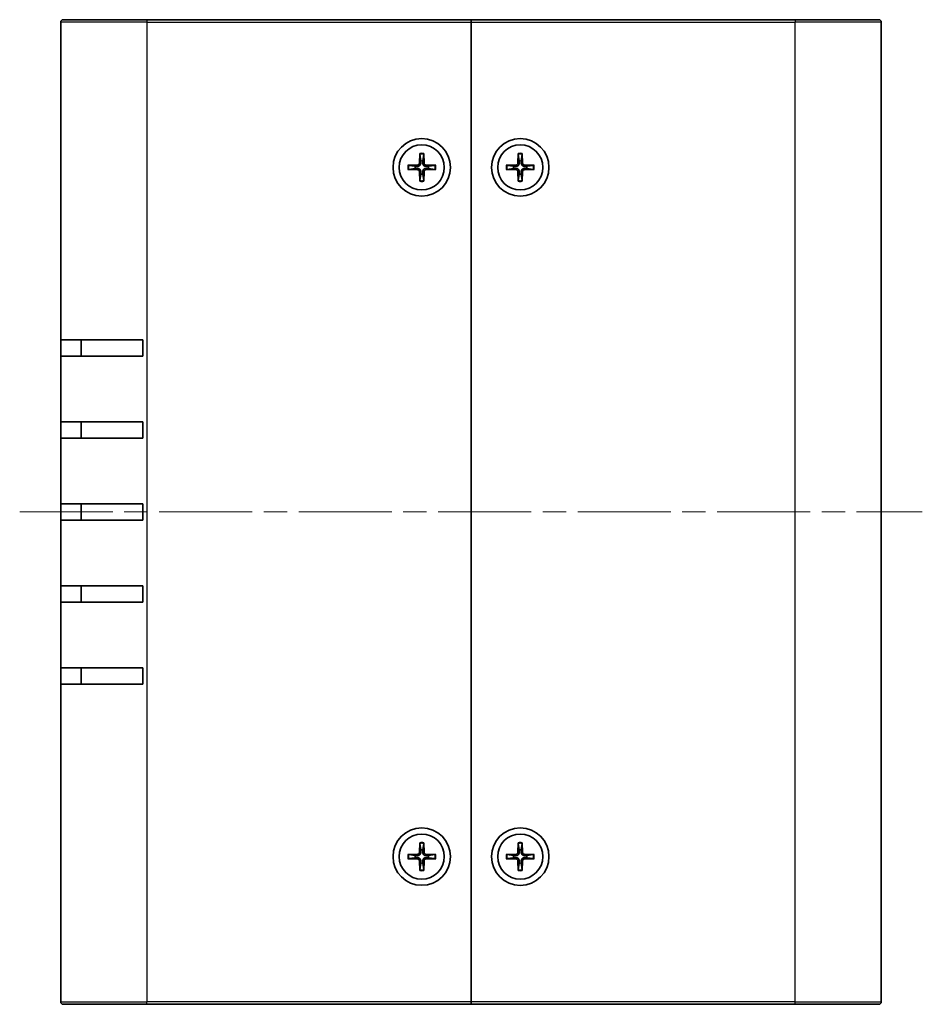
# Model space of a CAD drawing. Units: millimetres. Extents: x 29 to 2992, y 16 to 578.
# Drawn here: x 1245 to 1355, y 236 to 356 of the extents above; entities that cross this region are included whole.
import ezdxf

# ---------------------------------------------------------------- set-up
doc = ezdxf.new("R2010")
doc.units = ezdxf.units.MM
doc.header["$LTSCALE"] = 2
doc.linetypes.add('CHAIN', pattern=[0.35429999999999995, 0.2362, -0.0295, 0.0591, -0.0295])
for name, color, linetype, lineweight in [('Centerline (ISO)', 131, 'Continuous', 18), ('Visible (ISO)', 7, 'Continuous', 35), ('Visible Narrow (ISO)', 7, 'Continuous', 25)]:
    doc.layers.add(name, color=color, linetype=linetype, lineweight=lineweight)

msp = doc.modelspace()

# ---------------------------------------------------------------- linework, layer by layer
at = {"layer": 'Centerline (ISO)', "linetype": 'CHAIN', "ltscale": 23.99096870422363}
msp.add_line((1244.745683159518, 296.3365049585144), (1354.74568315952, 296.3365049585143), dxfattribs=at)
at = {"layer": 'Visible (ISO)'}
for p, q in [((1249.745683159521, 317.3365049585143), (1249.745683159521, 356.0365049585143)), ((1250.045683159521, 356.3365049585144), (1260.245683159524, 356.3365049585144)), ((1299.745683159523, 356.3365049585144), (1260.245683159524, 356.3365049585144)), ((1299.745683159523, 356.3365049585144), (1299.745683159523, 356.0365049585143)), ((1299.745683159523, 356.0365049585144), (1299.745683159523, 356.3365049585144)), ((1339.245683159523, 356.3365049585144), (1299.745683159523, 356.3365049585144)), ((1299.745683159524, 356.0365049585143), (1299.745683159523, 236.6365049585144)), ((1299.745683159523, 236.6365049585142), (1299.745683159523, 356.0365049585144)), ((1339.245683159523, 356.3365049585144), (1349.44568315952, 356.3365049585144)), ((1349.74568315952, 356.0365049585144), (1349.74568315952, 236.6365049585142)), ((1293.494969748934, 340.0305537833975), (1293.461442213454, 338.8392109705904)), ((1293.497302442786, 339.9394878384121), (1293.615709736102, 339.1466363742458)), ((1293.875656582944, 339.1466363742458), (1293.994063876262, 339.9394878384121)), ((1293.996396570113, 340.0305537833975), (1294.029924105594, 338.8392109705904)), ((1305.494969748934, 340.0305537833973), (1305.461442213454, 338.8392109705904)), ((1305.497302442786, 339.939487838412), (1305.615709736102, 339.1466363742457)), ((1305.875656582944, 339.1466363742457), (1305.994063876261, 339.939487838412)), ((1305.996396570114, 340.0305537833973), (1306.029924105593, 338.8392109705904)), ((1292.051634334641, 338.5872183691042), (1293.242977147448, 338.6207459045842)), ((1292.935551743792, 338.4664783819353), (1292.142700279626, 338.5848856752524)), ((1295.439731984407, 338.5872183691042), (1294.248389171599, 338.6207459045842)), ((1295.348666039421, 338.5848856752524), (1294.555814575254, 338.4664783819353)), ((1304.051634334641, 338.5872183691041), (1305.242977147448, 338.6207459045842)), ((1304.935551743792, 338.4664783819352), (1304.142700279626, 338.5848856752523)), ((1307.439731984406, 338.5872183691041), (1306.2483891716, 338.6207459045842)), ((1307.348666039421, 338.5848856752523), (1306.555814575254, 338.4664783819352)), ((1292.051634334641, 338.0857915479247), (1293.242977147448, 338.0522640124447)), ((1292.142700279626, 338.0881242417765), (1292.935551743792, 338.2065315350936)), ((1293.494969748934, 336.6424561336314), (1293.461442213454, 337.8337989464384)), ((1293.615709736102, 337.5263735427832), (1293.497302442786, 336.7335220786168)), ((1293.994063876262, 336.7335220786168), (1293.875656582944, 337.5263735427832)), ((1293.996396570113, 336.6424561336314), (1294.029924105594, 337.8337989464384)), ((1295.439731984407, 338.0857915479247), (1294.248389171599, 338.0522640124447)), ((1294.555814575254, 338.2065315350936), (1295.348666039421, 338.0881242417765)), ((1304.051634334641, 338.0857915479246), (1305.242977147448, 338.0522640124447)), ((1304.142700279626, 338.0881242417765), (1304.935551743792, 338.2065315350936)), ((1305.494969748934, 336.6424561336314), (1305.461442213454, 337.8337989464384)), ((1305.615709736102, 337.526373542783), (1305.497302442786, 336.7335220786168)), ((1305.994063876261, 336.7335220786168), (1305.875656582944, 337.526373542783)), ((1305.996396570114, 336.6424561336314), (1306.029924105593, 337.8337989464384)), ((1307.439731984406, 338.0857915479246), (1306.2483891716, 338.0522640124447)), ((1306.555814575254, 338.2065315350936), (1307.348666039421, 338.0881242417765)), ((1249.745683159519, 315.3365049585143), (1249.745683159519, 317.3365049585143)), ((1259.745683159523, 317.3365049585143), (1249.745683159521, 317.3365049585143)), ((1252.245683159519, 317.3365049585143), (1252.245683159519, 315.3365049585143)), ((1259.745683159523, 317.3365049585143), (1259.745683159523, 315.3365049585143)), ((1249.745683159521, 307.3365049585143), (1249.745683159521, 315.3365049585143)), ((1249.745683159521, 315.3365049585143), (1259.745683159523, 315.3365049585143)), ((1249.745683159519, 305.3365049585143), (1249.745683159519, 307.3365049585143)), ((1259.745683159523, 307.3365049585143), (1249.745683159521, 307.3365049585143)), ((1252.245683159519, 307.3365049585143), (1252.245683159519, 305.3365049585143)), ((1259.745683159523, 307.3365049585143), (1259.745683159523, 305.3365049585143)), ((1249.745683159521, 297.3365049585143), (1249.745683159521, 305.3365049585143)), ((1249.745683159521, 305.3365049585143), (1259.745683159523, 305.3365049585143)), ((1249.745683159519, 295.3365049585143), (1249.745683159519, 297.3365049585143)), ((1259.745683159523, 297.3365049585143), (1249.745683159521, 297.3365049585143)), ((1252.245683159519, 297.3365049585143), (1252.245683159519, 295.3365049585143)), ((1259.745683159523, 297.3365049585143), (1259.745683159523, 295.3365049585143)), ((1249.745683159521, 287.3365049585143), (1249.745683159521, 295.3365049585143)), ((1249.745683159521, 295.3365049585143), (1259.745683159523, 295.3365049585143)), ((1249.745683159519, 285.3365049585143), (1249.745683159519, 287.3365049585143)), ((1259.745683159523, 287.3365049585143), (1249.745683159521, 287.3365049585143)), ((1252.245683159519, 287.3365049585143), (1252.245683159519, 285.3365049585143)), ((1259.745683159523, 287.3365049585143), (1259.745683159523, 285.3365049585143)), ((1249.745683159521, 277.3365049585143), (1249.745683159521, 285.3365049585143)), ((1249.745683159521, 285.3365049585143), (1259.745683159523, 285.3365049585143)), ((1249.745683159519, 275.3365049585143), (1249.745683159519, 277.3365049585143)), ((1259.745683159523, 277.3365049585143), (1249.745683159521, 277.3365049585143)), ((1252.245683159519, 277.3365049585143), (1252.245683159519, 275.3365049585143)), ((1259.745683159523, 277.3365049585143), (1259.745683159523, 275.3365049585143)), ((1249.745683159521, 236.6365049585144), (1249.745683159521, 275.3365049585143)), ((1249.745683159521, 275.3365049585143), (1259.745683159524, 275.3365049585143)), ((1293.494969748934, 256.0305537833974), (1293.461442213454, 254.8392109705905)), ((1293.497302442786, 255.9394878384121), (1293.615709736102, 255.1466363742457)), ((1293.875656582944, 255.1466363742457), (1293.994063876262, 255.9394878384121)), ((1293.996396570113, 256.0305537833974), (1294.029924105594, 254.8392109705905)), ((1305.494969748934, 256.0305537833973), (1305.461442213454, 254.8392109705904)), ((1305.497302442786, 255.939487838412), (1305.615709736102, 255.1466363742457)), ((1305.875656582944, 255.1466363742457), (1305.994063876261, 255.939487838412)), ((1305.996396570114, 256.0305537833973), (1306.029924105593, 254.8392109705904)), ((1292.051634334641, 254.5872183691042), (1293.242977147448, 254.6207459045842)), ((1292.935551743792, 254.4664783819353), (1292.142700279626, 254.5848856752523)), ((1295.439731984407, 254.5872183691042), (1294.248389171599, 254.6207459045842)), ((1295.348666039421, 254.5848856752523), (1294.555814575254, 254.4664783819353)), ((1304.051634334641, 254.5872183691041), (1305.242977147448, 254.6207459045841)), ((1304.935551743792, 254.4664783819352), (1304.142700279626, 254.5848856752523)), ((1307.439731984406, 254.5872183691041), (1306.2483891716, 254.6207459045841)), ((1307.348666039421, 254.5848856752523), (1306.555814575254, 254.4664783819352)), ((1292.051634334641, 254.0857915479247), (1293.242977147448, 254.0522640124447)), ((1292.142700279626, 254.0881242417765), (1292.935551743792, 254.2065315350936)), ((1293.494969748934, 252.6424561336315), (1293.461442213454, 253.8337989464384)), ((1293.615709736102, 253.5263735427831), (1293.497302442786, 252.7335220786168)), ((1293.994063876262, 252.7335220786168), (1293.875656582944, 253.5263735427831)), ((1293.996396570113, 252.6424561336315), (1294.029924105594, 253.8337989464384)), ((1295.439731984407, 254.0857915479247), (1294.248389171599, 254.0522640124447)), ((1294.555814575254, 254.2065315350936), (1295.348666039421, 254.0881242417765)), ((1304.051634334641, 254.0857915479246), (1305.242977147448, 254.0522640124446)), ((1304.142700279626, 254.0881242417765), (1304.935551743792, 254.2065315350936)), ((1305.494969748934, 252.6424561336314), (1305.461442213454, 253.8337989464384)), ((1305.615709736102, 253.5263735427831), (1305.497302442786, 252.7335220786167)), ((1305.994063876261, 252.7335220786167), (1305.875656582944, 253.5263735427831)), ((1305.996396570114, 252.6424561336314), (1306.029924105593, 253.8337989464384)), ((1307.439731984406, 254.0857915479246), (1306.2483891716, 254.0522640124446)), ((1306.555814575254, 254.2065315350936), (1307.348666039421, 254.0881242417765)), ((1299.745683159523, 236.6365049585144), (1299.745683159523, 236.3365049585143)), ((1299.745683159523, 236.3365049585142), (1299.745683159523, 236.6365049585142)), ((1260.245683159524, 236.3365049585143), (1250.045683159521, 236.3365049585143)), ((1260.245683159524, 236.3365049585143), (1299.745683159523, 236.3365049585143)), ((1299.745683159523, 236.3365049585142), (1339.245683159523, 236.3365049585142)), ((1349.44568315952, 236.3365049585142), (1339.245683159523, 236.3365049585142))]:
    msp.add_line(p, q, dxfattribs=at)
for centre, radius in [((1293.745683159523, 338.3365049585144), 3.5), ((1293.745683159524, 338.3365049585145), 2.75), ((1305.745683159523, 338.3365049585144), 3.500000000000005), ((1305.745683159523, 338.3365049585144), 2.75), ((1293.745683159523, 254.3365049585144), 3.5), ((1293.745683159524, 254.3365049585144), 2.75), ((1305.745683159523, 254.3365049585142), 3.500000000000005), ((1305.745683159523, 254.3365049585144), 2.75)]:
    msp.add_circle(centre, radius, dxfattribs=at)
for centre, radius, start, end in [((1250.045683159521, 356.0365049585143), 0.3000000000000011, 90, 180), ((1349.44568315952, 356.0365049585144), 0.300000000000003, 0, 90), ((1293.745683159523, 338.3365049585145), 0.8204913171695011, 170.8854238927033, 189.1145761072964), ((1293.236650926508, 338.8455371915301), 0.2248802876158012, 271.612029178314, 358.3879708217027), ((1293.745683159523, 338.3365049585145), 0.8204913171694975, 80.88542389270506, 99.11457610729504), ((1294.254715392539, 338.8455371915301), 0.224880287615801, 181.6120291783145, 268.3879708217055), ((1293.745683159523, 338.3365049585145), 0.8204913171695002, 350.8854238927036, 9.114576107296651), ((1305.745683159523, 338.3365049585144), 0.8204913171695011, 170.8854238927033, 189.1145761072964), ((1305.236650926508, 338.8455371915301), 0.2248802876158012, 271.612029178314, 358.3879708217027), ((1305.745683159523, 338.3365049585144), 0.8204913171694975, 80.88542389270506, 99.11457610729504), ((1306.254715392539, 338.8455371915301), 0.224880287615801, 181.6120291783145, 268.3879708217055), ((1305.745683159523, 338.3365049585144), 0.8204913171695002, 350.8854238927036, 9.114576107296651), ((1293.236650926508, 337.8274727254988), 0.2248802876158012, 1.612029178314594, 88.38797082170552), ((1293.745683159523, 338.3365049585145), 0.8204913171694979, 260.8854238927051, 279.114576107295), ((1294.254715392539, 337.8274727254988), 0.2248802876158011, 91.61202917831403, 178.3879708217027), ((1305.236650926508, 337.8274727254987), 0.2248802876158012, 1.612029178314594, 88.38797082170552), ((1305.745683159523, 338.3365049585144), 0.8204913171694979, 260.8854238927051, 279.114576107295), ((1306.254715392539, 337.8274727254987), 0.2248802876158011, 91.61202917831403, 178.3879708217027), ((1293.745683159523, 254.3365049585144), 0.8204913171695011, 170.8854238927033, 189.1145761072964), ((1293.236650926508, 254.8455371915301), 0.2248802876158012, 271.612029178314, 358.3879708216938), ((1293.745683159523, 254.3365049585144), 0.8204913171694975, 80.88542389270506, 99.11457610729504), ((1294.254715392539, 254.8455371915301), 0.224880287615801, 181.6120291783058, 268.387970821686), ((1293.745683159523, 254.3365049585144), 0.8204913171695002, 350.8854238927036, 9.114576107296651), ((1305.745683159523, 254.3365049585144), 0.8204913171695011, 170.8854238927033, 189.1145761072964), ((1305.236650926508, 254.84553719153), 0.2248802876158012, 271.612029178314, 358.3879708216938), ((1305.745683159523, 254.3365049585144), 0.8204913171694975, 80.88542389270506, 99.11457610729504), ((1306.254715392539, 254.84553719153), 0.224880287615801, 181.6120291783058, 268.387970821686), ((1305.745683159523, 254.3365049585144), 0.8204913171695002, 350.8854238927036, 9.114576107296651), ((1293.236650926508, 253.8274727254988), 0.2248802876158012, 1.612029178305845, 88.38797082168598), ((1293.745683159523, 254.3365049585144), 0.8204913171694979, 260.8854238927051, 279.114576107295), ((1294.254715392539, 253.8274727254988), 0.2248802876158011, 91.61202917831403, 178.3879708216937), ((1305.236650926508, 253.8274727254987), 0.2248802876158012, 1.612029178305845, 88.38797082168598), ((1305.745683159523, 254.3365049585144), 0.8204913171694979, 260.8854238927051, 279.114576107295), ((1306.254715392539, 253.8274727254987), 0.2248802876158011, 91.61202917831403, 178.3879708216937), ((1250.045683159521, 236.6365049585144), 0.2999999999999967, 180, 270), ((1349.44568315952, 236.6365049585142), 0.3000000000000091, 270, 0)]:
    msp.add_arc(centre, radius, start, end, dxfattribs=at)
for points, knots in [([(1293.497302466342, 339.9394881662772), (1293.496599748176, 339.9441934372799), (1293.495963937755, 339.9511009355018), (1293.495012085039, 339.9670792121767), (1293.494635462125, 339.9795898800116), (1293.494448907091, 340.0029062233675), (1293.494612484369, 340.0178590068363), (1293.494969748934, 340.0305537833975)], [0.0346183544219105, 0.0346183544219105, 0.0346183544219105, 0.0346183544219105, 0.0376526244706641, 0.0376526244706641, 0.0414107696808528, 0.0414107696808528, 0.045220710506054, 0.045220710506054, 0.045220710506054, 0.045220710506054]), ([(1293.996396570113, 340.0305537833975), (1293.996753834678, 340.0178590068363), (1293.996917411956, 340.0029062233675), (1293.996730856922, 339.9795898800116), (1293.996354234008, 339.9670792121767), (1293.995402381292, 339.9511009355018), (1293.994766570871, 339.9441934372799), (1293.994063852706, 339.9394881662772)], [0.0151653676762264, 0.0151653676762264, 0.0151653676762264, 0.0151653676762264, 0.0189753085014276, 0.0189753085014276, 0.0227334537116163, 0.0227334537116163, 0.0257677237603698, 0.0257677237603698, 0.0257677237603698, 0.0257677237603698]), ([(1305.497302466341, 339.9394881662772), (1305.496599748176, 339.9441934372798), (1305.495963937755, 339.9511009355018), (1305.495012085039, 339.9670792121767), (1305.494635462125, 339.9795898800115), (1305.494448907091, 340.0029062233674), (1305.494612484369, 340.0178590068362), (1305.494969748934, 340.0305537833974)], [0.0346183544219105, 0.0346183544219105, 0.0346183544219105, 0.0346183544219105, 0.0376526244706641, 0.0376526244706641, 0.0414107696808528, 0.0414107696808528, 0.045220710506054, 0.045220710506054, 0.045220710506054, 0.045220710506054]), ([(1305.996396570114, 340.0305537833974), (1305.996753834678, 340.0178590068362), (1305.996917411956, 340.0029062233674), (1305.996730856922, 339.9795898800115), (1305.996354234008, 339.9670792121767), (1305.995402381292, 339.9511009355018), (1305.994766570871, 339.9441934372798), (1305.994063852706, 339.9394881662772)], [0.0151653676762264, 0.0151653676762264, 0.0151653676762264, 0.0151653676762264, 0.0189753085014276, 0.0189753085014276, 0.0227334537116163, 0.0227334537116163, 0.0257677237603698, 0.0257677237603698, 0.0257677237603698, 0.0257677237603698]), ([(1292.051634334641, 338.5872183691042), (1292.064329111202, 338.587575633669), (1292.07928189467, 338.587739210947), (1292.102598238026, 338.5875526559129), (1292.115108905862, 338.5871760329991), (1292.131087182536, 338.5862241802827), (1292.137994680758, 338.5855883698618), (1292.142699951761, 338.5848856516966)], [0.0151653676762263, 0.0151653676762263, 0.0151653676762263, 0.0151653676762263, 0.0189753085014276, 0.0189753085014276, 0.0227334537116162, 0.0227334537116162, 0.0257677237603698, 0.0257677237603698, 0.0257677237603698, 0.0257677237603698]), ([(1293.621216861614, 338.8347144897057), (1293.621900575202, 338.794965307647), (1293.615947390831, 338.754151928882), (1293.596964430863, 338.6921453825262), (1293.585354300297, 338.6646196355097), (1293.554588378049, 338.6125153756339), (1293.53539852291, 338.5879048546968), (1293.494283263341, 338.5467895951277), (1293.469672742404, 338.5275997399889), (1293.417568482528, 338.4968338177404), (1293.390042735511, 338.4852236871745), (1293.328036189155, 338.4662407272069), (1293.287222810391, 338.460287542836), (1293.247473628332, 338.4609712564234)], [0.1714363716646454, 0.1714363716646454, 0.1714363716646454, 0.1714363716646454, 0.1838371570497759, 0.1838371570497759, 0.1925590207052401, 0.1925590207052401, 0.2012808843607043, 0.2012808843607043, 0.2100027480161684, 0.2100027480161684, 0.2187246116716326, 0.2187246116716326, 0.2311253970567633, 0.2311253970567633, 0.2311253970567633, 0.2311253970567633]), ([(1294.243892690714, 338.4609712564234), (1294.204143508656, 338.460287542836), (1294.16333012989, 338.4662407272069), (1294.101323583535, 338.4852236871745), (1294.073797836518, 338.4968338177404), (1294.021693576642, 338.5275997399889), (1293.997083055705, 338.5467895951277), (1293.955967796136, 338.5879048546968), (1293.936777940998, 338.6125153756339), (1293.906012018749, 338.6646196355097), (1293.894401888183, 338.6921453825262), (1293.875418928216, 338.754151928882), (1293.869465743845, 338.794965307647), (1293.870149457432, 338.8347144897057)], [0.1714363716646456, 0.1714363716646456, 0.1714363716646456, 0.1714363716646456, 0.1838371570497761, 0.1838371570497761, 0.1925590207052402, 0.1925590207052402, 0.2012808843607044, 0.2012808843607044, 0.2100027480161686, 0.2100027480161686, 0.2187246116716328, 0.2187246116716328, 0.2311253970567634, 0.2311253970567634, 0.2311253970567634, 0.2311253970567634]), ([(1295.348666367286, 338.5848856516966), (1295.353371638289, 338.5855883698618), (1295.360279136511, 338.5862241802827), (1295.376257413186, 338.5871760329991), (1295.388768081021, 338.5875526559129), (1295.412084424377, 338.587739210947), (1295.427037207846, 338.587575633669), (1295.439731984407, 338.5872183691042)], [0.0346183544219105, 0.0346183544219105, 0.0346183544219105, 0.0346183544219105, 0.0376526244706641, 0.0376526244706641, 0.0414107696808527, 0.0414107696808527, 0.045220710506054, 0.045220710506054, 0.045220710506054, 0.045220710506054]), ([(1304.051634334641, 338.5872183691041), (1304.064329111202, 338.587575633669), (1304.079281894671, 338.5877392109469), (1304.102598238026, 338.5875526559128), (1304.115108905861, 338.587176032999), (1304.131087182536, 338.5862241802826), (1304.137994680758, 338.5855883698618), (1304.142699951761, 338.5848856516965)], [0.0151653676762263, 0.0151653676762263, 0.0151653676762263, 0.0151653676762263, 0.0189753085014276, 0.0189753085014276, 0.0227334537116162, 0.0227334537116162, 0.0257677237603698, 0.0257677237603698, 0.0257677237603698, 0.0257677237603698]), ([(1305.621216861614, 338.8347144897056), (1305.621900575201, 338.7949653076469), (1305.61594739083, 338.7541519288819), (1305.596964430863, 338.6921453825262), (1305.585354300297, 338.6646196355096), (1305.554588378049, 338.6125153756338), (1305.53539852291, 338.5879048546967), (1305.494283263341, 338.5467895951276), (1305.469672742404, 338.5275997399888), (1305.417568482528, 338.4968338177403), (1305.390042735511, 338.4852236871745), (1305.328036189156, 338.4662407272069), (1305.28722281039, 338.460287542836), (1305.247473628332, 338.4609712564233)], [0.1714363716646454, 0.1714363716646454, 0.1714363716646454, 0.1714363716646454, 0.1838371570497759, 0.1838371570497759, 0.1925590207052401, 0.1925590207052401, 0.2012808843607043, 0.2012808843607043, 0.2100027480161684, 0.2100027480161684, 0.2187246116716326, 0.2187246116716326, 0.2311253970567633, 0.2311253970567633, 0.2311253970567633, 0.2311253970567633]), ([(1306.243892690714, 338.4609712564233), (1306.204143508655, 338.460287542836), (1306.163330129891, 338.4662407272069), (1306.101323583535, 338.4852236871744), (1306.073797836518, 338.4968338177403), (1306.021693576642, 338.5275997399888), (1305.997083055705, 338.5467895951276), (1305.955967796136, 338.5879048546967), (1305.936777940998, 338.6125153756338), (1305.906012018749, 338.6646196355096), (1305.894401888183, 338.6921453825262), (1305.875418928216, 338.7541519288819), (1305.869465743845, 338.7949653076469), (1305.870149457432, 338.8347144897056)], [0.1714363716646456, 0.1714363716646456, 0.1714363716646456, 0.1714363716646456, 0.1838371570497761, 0.1838371570497761, 0.1925590207052402, 0.1925590207052402, 0.2012808843607044, 0.2012808843607044, 0.2100027480161686, 0.2100027480161686, 0.2187246116716328, 0.2187246116716328, 0.2311253970567634, 0.2311253970567634, 0.2311253970567634, 0.2311253970567634]), ([(1307.348666367287, 338.5848856516965), (1307.353371638289, 338.5855883698618), (1307.360279136511, 338.5862241802826), (1307.376257413186, 338.587176032999), (1307.388768081021, 338.5875526559128), (1307.412084424377, 338.5877392109469), (1307.427037207846, 338.587575633669), (1307.439731984407, 338.5872183691041)], [0.0346183544219105, 0.0346183544219105, 0.0346183544219105, 0.0346183544219105, 0.0376526244706641, 0.0376526244706641, 0.0414107696808527, 0.0414107696808527, 0.045220710506054, 0.045220710506054, 0.045220710506054, 0.045220710506054]), ([(1292.142699951761, 338.0881242653324), (1292.137994680758, 338.0874215471671), (1292.131087182536, 338.0867857367462), (1292.115108905862, 338.0858338840298), (1292.102598238026, 338.085457261116), (1292.07928189467, 338.0852707060819), (1292.064329111202, 338.0854342833599), (1292.051634334641, 338.0857915479247)], [0.0346183544219105, 0.0346183544219105, 0.0346183544219105, 0.0346183544219105, 0.0376526244706641, 0.0376526244706641, 0.0414107696808527, 0.0414107696808527, 0.045220710506054, 0.045220710506054, 0.045220710506054, 0.045220710506054]), ([(1293.247473628332, 338.2120386606055), (1293.287222810391, 338.2127223741929), (1293.328036189155, 338.206769189822), (1293.390042735511, 338.1877862298543), (1293.417568482528, 338.1761760992886), (1293.469672742404, 338.1454101770401), (1293.494283263341, 338.1262203219012), (1293.53539852291, 338.0851050623321), (1293.554588378049, 338.0604945413951), (1293.585354300297, 338.0083902815192), (1293.596964430863, 337.9808645345027), (1293.615947390831, 337.9188579881469), (1293.621900575202, 337.8780446093819), (1293.621216861614, 337.8382954273232)], [0.1714363716646453, 0.1714363716646453, 0.1714363716646453, 0.1714363716646453, 0.1838371570497759, 0.1838371570497759, 0.1925590207052401, 0.1925590207052401, 0.2012808843607043, 0.2012808843607043, 0.2100027480161684, 0.2100027480161684, 0.2187246116716327, 0.2187246116716327, 0.2311253970567631, 0.2311253970567631, 0.2311253970567631, 0.2311253970567631]), ([(1293.870149457432, 337.8382954273232), (1293.869465743845, 337.8780446093819), (1293.875418928216, 337.9188579881469), (1293.894401888183, 337.9808645345027), (1293.906012018749, 338.0083902815192), (1293.936777940998, 338.0604945413951), (1293.955967796136, 338.0851050623321), (1293.997083055705, 338.1262203219012), (1294.021693576642, 338.1454101770401), (1294.073797836518, 338.1761760992886), (1294.101323583535, 338.1877862298544), (1294.16333012989, 338.206769189822), (1294.204143508656, 338.2127223741929), (1294.243892690714, 338.2120386606055)], [0.1714363716646454, 0.1714363716646454, 0.1714363716646454, 0.1714363716646454, 0.1838371570497761, 0.1838371570497761, 0.1925590207052402, 0.1925590207052402, 0.2012808843607044, 0.2012808843607044, 0.2100027480161686, 0.2100027480161686, 0.2187246116716328, 0.2187246116716328, 0.2311253970567632, 0.2311253970567632, 0.2311253970567632, 0.2311253970567632]), ([(1295.439731984407, 338.0857915479247), (1295.427037207846, 338.0854342833599), (1295.412084424377, 338.0852707060819), (1295.388768081021, 338.085457261116), (1295.376257413186, 338.0858338840298), (1295.360279136511, 338.0867857367462), (1295.353371638289, 338.0874215471671), (1295.348666367286, 338.0881242653324)], [0.0151653676762263, 0.0151653676762263, 0.0151653676762263, 0.0151653676762263, 0.0189753085014276, 0.0189753085014276, 0.0227334537116162, 0.0227334537116162, 0.0257677237603698, 0.0257677237603698, 0.0257677237603698, 0.0257677237603698]), ([(1304.142699951761, 338.0881242653322), (1304.137994680758, 338.0874215471671), (1304.131087182536, 338.0867857367462), (1304.115108905861, 338.0858338840297), (1304.102598238026, 338.085457261116), (1304.079281894671, 338.0852707060819), (1304.064329111202, 338.0854342833598), (1304.051634334641, 338.0857915479246)], [0.0346183544219105, 0.0346183544219105, 0.0346183544219105, 0.0346183544219105, 0.0376526244706641, 0.0376526244706641, 0.0414107696808527, 0.0414107696808527, 0.045220710506054, 0.045220710506054, 0.045220710506054, 0.045220710506054]), ([(1305.247473628332, 338.2120386606055), (1305.28722281039, 338.2127223741928), (1305.328036189156, 338.2067691898219), (1305.390042735511, 338.1877862298543), (1305.417568482528, 338.1761760992885), (1305.469672742404, 338.1454101770399), (1305.494283263341, 338.1262203219011), (1305.53539852291, 338.085105062332), (1305.554588378049, 338.060494541395), (1305.585354300297, 338.0083902815191), (1305.596964430863, 337.9808645345026), (1305.61594739083, 337.9188579881468), (1305.621900575201, 337.8780446093819), (1305.621216861614, 337.8382954273231)], [0.1714363716646453, 0.1714363716646453, 0.1714363716646453, 0.1714363716646453, 0.1838371570497759, 0.1838371570497759, 0.1925590207052401, 0.1925590207052401, 0.2012808843607043, 0.2012808843607043, 0.2100027480161684, 0.2100027480161684, 0.2187246116716327, 0.2187246116716327, 0.2311253970567631, 0.2311253970567631, 0.2311253970567631, 0.2311253970567631]), ([(1305.870149457432, 337.8382954273231), (1305.869465743845, 337.8780446093819), (1305.875418928216, 337.9188579881468), (1305.894401888183, 337.9808645345026), (1305.906012018749, 338.0083902815191), (1305.936777940998, 338.060494541395), (1305.955967796136, 338.085105062332), (1305.997083055705, 338.1262203219011), (1306.021693576642, 338.1454101770399), (1306.073797836518, 338.1761760992885), (1306.101323583535, 338.1877862298543), (1306.163330129891, 338.2067691898219), (1306.204143508655, 338.2127223741928), (1306.243892690714, 338.2120386606055)], [0.1714363716646454, 0.1714363716646454, 0.1714363716646454, 0.1714363716646454, 0.1838371570497761, 0.1838371570497761, 0.1925590207052402, 0.1925590207052402, 0.2012808843607044, 0.2012808843607044, 0.2100027480161686, 0.2100027480161686, 0.2187246116716328, 0.2187246116716328, 0.2311253970567632, 0.2311253970567632, 0.2311253970567632, 0.2311253970567632]), ([(1307.439731984407, 338.0857915479246), (1307.427037207846, 338.0854342833598), (1307.412084424377, 338.0852707060819), (1307.388768081021, 338.085457261116), (1307.376257413186, 338.0858338840297), (1307.360279136511, 338.0867857367462), (1307.353371638289, 338.0874215471671), (1307.348666367287, 338.0881242653322)], [0.0151653676762263, 0.0151653676762263, 0.0151653676762263, 0.0151653676762263, 0.0189753085014276, 0.0189753085014276, 0.0227334537116162, 0.0227334537116162, 0.0257677237603698, 0.0257677237603698, 0.0257677237603698, 0.0257677237603698]), ([(1293.494969748934, 336.6424561336314), (1293.494612484369, 336.6551509101926), (1293.494448907091, 336.6701036936614), (1293.494635462125, 336.6934200370173), (1293.495012085039, 336.7059307048522), (1293.495963937755, 336.7219089815271), (1293.496599748176, 336.7288164797491), (1293.497302466342, 336.7335217507517)], [0.0151653676762264, 0.0151653676762264, 0.0151653676762264, 0.0151653676762264, 0.0189753085014276, 0.0189753085014276, 0.0227334537116163, 0.0227334537116163, 0.0257677237603698, 0.0257677237603698, 0.0257677237603698, 0.0257677237603698]), ([(1293.994063852706, 336.7335217507517), (1293.994766570871, 336.7288164797491), (1293.995402381292, 336.7219089815271), (1293.996354234008, 336.7059307048522), (1293.996730856922, 336.6934200370173), (1293.996917411956, 336.6701036936614), (1293.996753834678, 336.6551509101926), (1293.996396570113, 336.6424561336314)], [0.0346183544219105, 0.0346183544219105, 0.0346183544219105, 0.0346183544219105, 0.0376526244706641, 0.0376526244706641, 0.0414107696808528, 0.0414107696808528, 0.045220710506054, 0.045220710506054, 0.045220710506054, 0.045220710506054]), ([(1305.494969748934, 336.6424561336314), (1305.494612484369, 336.6551509101926), (1305.494448907091, 336.6701036936613), (1305.494635462125, 336.6934200370172), (1305.495012085039, 336.7059307048521), (1305.495963937755, 336.721908981527), (1305.496599748176, 336.728816479749), (1305.497302466341, 336.7335217507516)], [0.0151653676762264, 0.0151653676762264, 0.0151653676762264, 0.0151653676762264, 0.0189753085014276, 0.0189753085014276, 0.0227334537116163, 0.0227334537116163, 0.0257677237603698, 0.0257677237603698, 0.0257677237603698, 0.0257677237603698]), ([(1305.994063852706, 336.7335217507516), (1305.994766570871, 336.728816479749), (1305.995402381292, 336.721908981527), (1305.996354234008, 336.7059307048521), (1305.996730856922, 336.6934200370172), (1305.996917411956, 336.6701036936613), (1305.996753834678, 336.6551509101926), (1305.996396570114, 336.6424561336314)], [0.0346183544219105, 0.0346183544219105, 0.0346183544219105, 0.0346183544219105, 0.0376526244706641, 0.0376526244706641, 0.0414107696808528, 0.0414107696808528, 0.045220710506054, 0.045220710506054, 0.045220710506054, 0.045220710506054]), ([(1293.497302466342, 255.9394881662772), (1293.496599748176, 255.9441934372798), (1293.495963937755, 255.9511009355019), (1293.495012085039, 255.9670792121767), (1293.494635462125, 255.9795898800115), (1293.494448907091, 256.0029062233675), (1293.494612484369, 256.0178590068363), (1293.494969748934, 256.0305537833974)], [0.0346183544219105, 0.0346183544219105, 0.0346183544219105, 0.0346183544219105, 0.0376526244706641, 0.0376526244706641, 0.0414107696808528, 0.0414107696808528, 0.045220710506054, 0.045220710506054, 0.045220710506054, 0.045220710506054]), ([(1293.996396570113, 256.0305537833974), (1293.996753834678, 256.0178590068363), (1293.996917411956, 256.0029062233675), (1293.996730856922, 255.9795898800115), (1293.996354234008, 255.9670792121767), (1293.995402381292, 255.9511009355019), (1293.994766570871, 255.9441934372798), (1293.994063852706, 255.9394881662772)], [0.0151653676762264, 0.0151653676762264, 0.0151653676762264, 0.0151653676762264, 0.0189753085014276, 0.0189753085014276, 0.0227334537116163, 0.0227334537116163, 0.0257677237603698, 0.0257677237603698, 0.0257677237603698, 0.0257677237603698]), ([(1305.497302466341, 255.9394881662772), (1305.496599748176, 255.9441934372797), (1305.495963937755, 255.9511009355018), (1305.495012085039, 255.9670792121766), (1305.494635462125, 255.9795898800115), (1305.494448907091, 256.0029062233675), (1305.494612484369, 256.0178590068362), (1305.494969748934, 256.0305537833973)], [0.0346183544219105, 0.0346183544219105, 0.0346183544219105, 0.0346183544219105, 0.0376526244706641, 0.0376526244706641, 0.0414107696808528, 0.0414107696808528, 0.045220710506054, 0.045220710506054, 0.045220710506054, 0.045220710506054]), ([(1305.996396570114, 256.0305537833973), (1305.996753834678, 256.0178590068362), (1305.996917411956, 256.0029062233675), (1305.996730856922, 255.9795898800115), (1305.996354234008, 255.9670792121766), (1305.995402381292, 255.9511009355018), (1305.994766570871, 255.9441934372797), (1305.994063852706, 255.9394881662772)], [0.0151653676762264, 0.0151653676762264, 0.0151653676762264, 0.0151653676762264, 0.0189753085014276, 0.0189753085014276, 0.0227334537116163, 0.0227334537116163, 0.0257677237603698, 0.0257677237603698, 0.0257677237603698, 0.0257677237603698]), ([(1292.051634334641, 254.5872183691042), (1292.064329111202, 254.587575633669), (1292.07928189467, 254.587739210947), (1292.102598238026, 254.5875526559129), (1292.115108905862, 254.5871760329991), (1292.131087182536, 254.5862241802827), (1292.137994680758, 254.5855883698618), (1292.142699951761, 254.5848856516966)], [0.0151653676762263, 0.0151653676762263, 0.0151653676762263, 0.0151653676762263, 0.0189753085014276, 0.0189753085014276, 0.0227334537116162, 0.0227334537116162, 0.0257677237603698, 0.0257677237603698, 0.0257677237603698, 0.0257677237603698]), ([(1293.621216861614, 254.8347144897056), (1293.621900575202, 254.794965307647), (1293.615947390831, 254.7541519288819), (1293.596964430863, 254.6921453825262), (1293.585354300297, 254.6646196355097), (1293.554588378049, 254.6125153756338), (1293.53539852291, 254.5879048546968), (1293.494283263341, 254.5467895951277), (1293.469672742404, 254.5275997399888), (1293.417568482528, 254.4968338177404), (1293.390042735511, 254.4852236871745), (1293.328036189155, 254.466240727207), (1293.287222810391, 254.4602875428361), (1293.247473628332, 254.4609712564234)], [0.1714363716646454, 0.1714363716646454, 0.1714363716646454, 0.1714363716646454, 0.1838371570497759, 0.1838371570497759, 0.1925590207052401, 0.1925590207052401, 0.2012808843607043, 0.2012808843607043, 0.2100027480161684, 0.2100027480161684, 0.2187246116716326, 0.2187246116716326, 0.2311253970567633, 0.2311253970567633, 0.2311253970567633, 0.2311253970567633]), ([(1294.243892690714, 254.4609712564234), (1294.204143508656, 254.4602875428361), (1294.16333012989, 254.466240727207), (1294.101323583535, 254.4852236871745), (1294.073797836518, 254.4968338177404), (1294.021693576642, 254.5275997399888), (1293.997083055705, 254.5467895951277), (1293.955967796136, 254.5879048546968), (1293.936777940998, 254.6125153756338), (1293.906012018749, 254.6646196355097), (1293.894401888183, 254.6921453825262), (1293.875418928216, 254.7541519288819), (1293.869465743845, 254.794965307647), (1293.870149457432, 254.8347144897056)], [0.1714363716646456, 0.1714363716646456, 0.1714363716646456, 0.1714363716646456, 0.1838371570497761, 0.1838371570497761, 0.1925590207052402, 0.1925590207052402, 0.2012808843607044, 0.2012808843607044, 0.2100027480161686, 0.2100027480161686, 0.2187246116716328, 0.2187246116716328, 0.2311253970567634, 0.2311253970567634, 0.2311253970567634, 0.2311253970567634]), ([(1295.348666367286, 254.5848856516966), (1295.353371638289, 254.5855883698618), (1295.360279136511, 254.5862241802827), (1295.376257413186, 254.5871760329991), (1295.388768081021, 254.5875526559129), (1295.412084424377, 254.587739210947), (1295.427037207846, 254.587575633669), (1295.439731984407, 254.5872183691042)], [0.0346183544219105, 0.0346183544219105, 0.0346183544219105, 0.0346183544219105, 0.0376526244706641, 0.0376526244706641, 0.0414107696808527, 0.0414107696808527, 0.045220710506054, 0.045220710506054, 0.045220710506054, 0.045220710506054]), ([(1304.051634334641, 254.5872183691041), (1304.064329111202, 254.5875756336689), (1304.079281894671, 254.5877392109469), (1304.102598238026, 254.5875526559128), (1304.115108905861, 254.587176032999), (1304.131087182536, 254.5862241802826), (1304.137994680758, 254.5855883698617), (1304.142699951761, 254.5848856516965)], [0.0151653676762263, 0.0151653676762263, 0.0151653676762263, 0.0151653676762263, 0.0189753085014276, 0.0189753085014276, 0.0227334537116162, 0.0227334537116162, 0.0257677237603698, 0.0257677237603698, 0.0257677237603698, 0.0257677237603698]), ([(1305.621216861614, 254.8347144897056), (1305.621900575201, 254.7949653076469), (1305.61594739083, 254.7541519288819), (1305.596964430863, 254.6921453825261), (1305.585354300297, 254.6646196355096), (1305.554588378049, 254.6125153756337), (1305.53539852291, 254.5879048546967), (1305.494283263341, 254.5467895951276), (1305.469672742404, 254.5275997399887), (1305.417568482528, 254.4968338177403), (1305.390042735511, 254.4852236871744), (1305.328036189156, 254.4662407272069), (1305.28722281039, 254.460287542836), (1305.247473628332, 254.4609712564233)], [0.1714363716646454, 0.1714363716646454, 0.1714363716646454, 0.1714363716646454, 0.1838371570497759, 0.1838371570497759, 0.1925590207052401, 0.1925590207052401, 0.2012808843607043, 0.2012808843607043, 0.2100027480161684, 0.2100027480161684, 0.2187246116716326, 0.2187246116716326, 0.2311253970567633, 0.2311253970567633, 0.2311253970567633, 0.2311253970567633]), ([(1306.243892690714, 254.4609712564233), (1306.204143508655, 254.460287542836), (1306.163330129891, 254.4662407272069), (1306.101323583535, 254.4852236871744), (1306.073797836518, 254.4968338177403), (1306.021693576642, 254.5275997399887), (1305.997083055705, 254.5467895951276), (1305.955967796136, 254.5879048546967), (1305.936777940998, 254.6125153756337), (1305.906012018749, 254.6646196355096), (1305.894401888183, 254.6921453825261), (1305.875418928216, 254.7541519288819), (1305.869465743845, 254.7949653076469), (1305.870149457432, 254.8347144897056)], [0.1714363716646456, 0.1714363716646456, 0.1714363716646456, 0.1714363716646456, 0.1838371570497761, 0.1838371570497761, 0.1925590207052402, 0.1925590207052402, 0.2012808843607044, 0.2012808843607044, 0.2100027480161686, 0.2100027480161686, 0.2187246116716328, 0.2187246116716328, 0.2311253970567634, 0.2311253970567634, 0.2311253970567634, 0.2311253970567634]), ([(1307.348666367287, 254.5848856516965), (1307.353371638289, 254.5855883698617), (1307.360279136511, 254.5862241802826), (1307.376257413186, 254.587176032999), (1307.388768081021, 254.5875526559128), (1307.412084424377, 254.5877392109469), (1307.427037207846, 254.5875756336689), (1307.439731984407, 254.5872183691041)], [0.0346183544219105, 0.0346183544219105, 0.0346183544219105, 0.0346183544219105, 0.0376526244706641, 0.0376526244706641, 0.0414107696808527, 0.0414107696808527, 0.045220710506054, 0.045220710506054, 0.045220710506054, 0.045220710506054]), ([(1292.142699951761, 254.0881242653323), (1292.137994680758, 254.0874215471671), (1292.131087182536, 254.0867857367462), (1292.115108905862, 254.0858338840298), (1292.102598238026, 254.085457261116), (1292.07928189467, 254.0852707060819), (1292.064329111202, 254.0854342833599), (1292.051634334641, 254.0857915479247)], [0.0346183544219105, 0.0346183544219105, 0.0346183544219105, 0.0346183544219105, 0.0376526244706641, 0.0376526244706641, 0.0414107696808527, 0.0414107696808527, 0.045220710506054, 0.045220710506054, 0.045220710506054, 0.045220710506054]), ([(1293.247473628332, 254.2120386606055), (1293.287222810391, 254.2127223741928), (1293.328036189155, 254.2067691898219), (1293.390042735511, 254.1877862298544), (1293.417568482528, 254.1761760992885), (1293.469672742404, 254.14541017704), (1293.494283263341, 254.1262203219012), (1293.53539852291, 254.0851050623321), (1293.554588378049, 254.0604945413951), (1293.585354300297, 254.0083902815192), (1293.596964430863, 253.9808645345027), (1293.615947390831, 253.9188579881469), (1293.621900575202, 253.8780446093819), (1293.621216861614, 253.8382954273232)], [0.1714363716646453, 0.1714363716646453, 0.1714363716646453, 0.1714363716646453, 0.1838371570497759, 0.1838371570497759, 0.1925590207052401, 0.1925590207052401, 0.2012808843607043, 0.2012808843607043, 0.2100027480161684, 0.2100027480161684, 0.2187246116716327, 0.2187246116716327, 0.2311253970567631, 0.2311253970567631, 0.2311253970567631, 0.2311253970567631]), ([(1293.870149457432, 253.8382954273232), (1293.869465743845, 253.8780446093819), (1293.875418928216, 253.9188579881469), (1293.894401888183, 253.9808645345027), (1293.906012018749, 254.0083902815192), (1293.936777940998, 254.0604945413951), (1293.955967796136, 254.0851050623321), (1293.997083055705, 254.1262203219012), (1294.021693576642, 254.14541017704), (1294.073797836518, 254.1761760992885), (1294.101323583535, 254.1877862298544), (1294.16333012989, 254.2067691898219), (1294.204143508656, 254.2127223741928), (1294.243892690714, 254.2120386606055)], [0.1714363716646454, 0.1714363716646454, 0.1714363716646454, 0.1714363716646454, 0.1838371570497761, 0.1838371570497761, 0.1925590207052402, 0.1925590207052402, 0.2012808843607044, 0.2012808843607044, 0.2100027480161686, 0.2100027480161686, 0.2187246116716328, 0.2187246116716328, 0.2311253970567632, 0.2311253970567632, 0.2311253970567632, 0.2311253970567632]), ([(1295.439731984407, 254.0857915479247), (1295.427037207846, 254.0854342833599), (1295.412084424377, 254.0852707060819), (1295.388768081021, 254.085457261116), (1295.376257413186, 254.0858338840298), (1295.360279136511, 254.0867857367462), (1295.353371638289, 254.0874215471671), (1295.348666367286, 254.0881242653323)], [0.0151653676762263, 0.0151653676762263, 0.0151653676762263, 0.0151653676762263, 0.0189753085014276, 0.0189753085014276, 0.0227334537116162, 0.0227334537116162, 0.0257677237603698, 0.0257677237603698, 0.0257677237603698, 0.0257677237603698]), ([(1304.142699951761, 254.0881242653322), (1304.137994680758, 254.087421547167), (1304.131087182536, 254.0867857367461), (1304.115108905861, 254.0858338840297), (1304.102598238026, 254.0854572611159), (1304.079281894671, 254.0852707060818), (1304.064329111202, 254.0854342833598), (1304.051634334641, 254.0857915479246)], [0.0346183544219105, 0.0346183544219105, 0.0346183544219105, 0.0346183544219105, 0.0376526244706641, 0.0376526244706641, 0.0414107696808527, 0.0414107696808527, 0.045220710506054, 0.045220710506054, 0.045220710506054, 0.045220710506054]), ([(1305.247473628332, 254.2120386606054), (1305.28722281039, 254.2127223741928), (1305.328036189156, 254.2067691898219), (1305.390042735511, 254.1877862298543), (1305.417568482528, 254.1761760992884), (1305.469672742404, 254.14541017704), (1305.494283263341, 254.1262203219011), (1305.53539852291, 254.085105062332), (1305.554588378049, 254.060494541395), (1305.585354300297, 254.0083902815191), (1305.596964430863, 253.9808645345026), (1305.61594739083, 253.9188579881468), (1305.621900575201, 253.8780446093818), (1305.621216861614, 253.8382954273231)], [0.1714363716646453, 0.1714363716646453, 0.1714363716646453, 0.1714363716646453, 0.1838371570497759, 0.1838371570497759, 0.1925590207052401, 0.1925590207052401, 0.2012808843607043, 0.2012808843607043, 0.2100027480161684, 0.2100027480161684, 0.2187246116716327, 0.2187246116716327, 0.2311253970567631, 0.2311253970567631, 0.2311253970567631, 0.2311253970567631]), ([(1305.870149457432, 253.8382954273231), (1305.869465743845, 253.8780446093818), (1305.875418928216, 253.9188579881468), (1305.894401888183, 253.9808645345026), (1305.906012018749, 254.0083902815191), (1305.936777940998, 254.060494541395), (1305.955967796136, 254.085105062332), (1305.997083055705, 254.1262203219011), (1306.021693576642, 254.14541017704), (1306.073797836518, 254.1761760992884), (1306.101323583535, 254.1877862298543), (1306.163330129891, 254.2067691898219), (1306.204143508655, 254.2127223741928), (1306.243892690714, 254.2120386606054)], [0.1714363716646454, 0.1714363716646454, 0.1714363716646454, 0.1714363716646454, 0.1838371570497761, 0.1838371570497761, 0.1925590207052402, 0.1925590207052402, 0.2012808843607044, 0.2012808843607044, 0.2100027480161686, 0.2100027480161686, 0.2187246116716328, 0.2187246116716328, 0.2311253970567632, 0.2311253970567632, 0.2311253970567632, 0.2311253970567632]), ([(1307.439731984407, 254.0857915479246), (1307.427037207846, 254.0854342833598), (1307.412084424377, 254.0852707060818), (1307.388768081021, 254.0854572611159), (1307.376257413186, 254.0858338840297), (1307.360279136511, 254.0867857367461), (1307.353371638289, 254.087421547167), (1307.348666367287, 254.0881242653322)], [0.0151653676762263, 0.0151653676762263, 0.0151653676762263, 0.0151653676762263, 0.0189753085014276, 0.0189753085014276, 0.0227334537116162, 0.0227334537116162, 0.0257677237603698, 0.0257677237603698, 0.0257677237603698, 0.0257677237603698]), ([(1293.494969748934, 252.6424561336315), (1293.494612484369, 252.6551509101926), (1293.494448907091, 252.6701036936614), (1293.494635462125, 252.6934200370173), (1293.495012085039, 252.7059307048522), (1293.495963937755, 252.721908981527), (1293.496599748176, 252.7288164797491), (1293.497302466342, 252.7335217507516)], [0.0151653676762264, 0.0151653676762264, 0.0151653676762264, 0.0151653676762264, 0.0189753085014276, 0.0189753085014276, 0.0227334537116163, 0.0227334537116163, 0.0257677237603698, 0.0257677237603698, 0.0257677237603698, 0.0257677237603698]), ([(1293.994063852706, 252.7335217507516), (1293.994766570871, 252.7288164797491), (1293.995402381292, 252.721908981527), (1293.996354234008, 252.7059307048522), (1293.996730856922, 252.6934200370173), (1293.996917411956, 252.6701036936614), (1293.996753834678, 252.6551509101926), (1293.996396570113, 252.6424561336315)], [0.0346183544219105, 0.0346183544219105, 0.0346183544219105, 0.0346183544219105, 0.0376526244706641, 0.0376526244706641, 0.0414107696808528, 0.0414107696808528, 0.045220710506054, 0.045220710506054, 0.045220710506054, 0.045220710506054]), ([(1305.494969748934, 252.6424561336314), (1305.494612484369, 252.6551509101925), (1305.494448907091, 252.6701036936613), (1305.494635462125, 252.6934200370172), (1305.495012085039, 252.7059307048521), (1305.495963937755, 252.7219089815269), (1305.496599748176, 252.728816479749), (1305.497302466341, 252.7335217507515)], [0.0151653676762264, 0.0151653676762264, 0.0151653676762264, 0.0151653676762264, 0.0189753085014276, 0.0189753085014276, 0.0227334537116163, 0.0227334537116163, 0.0257677237603698, 0.0257677237603698, 0.0257677237603698, 0.0257677237603698]), ([(1305.994063852706, 252.7335217507515), (1305.994766570871, 252.728816479749), (1305.995402381292, 252.7219089815269), (1305.996354234008, 252.7059307048521), (1305.996730856922, 252.6934200370172), (1305.996917411956, 252.6701036936613), (1305.996753834678, 252.6551509101925), (1305.996396570114, 252.6424561336314)], [0.0346183544219105, 0.0346183544219105, 0.0346183544219105, 0.0346183544219105, 0.0376526244706641, 0.0376526244706641, 0.0414107696808528, 0.0414107696808528, 0.045220710506054, 0.045220710506054, 0.045220710506054, 0.045220710506054])]:
    msp.add_open_spline(points, degree=3, knots=knots, dxfattribs=at)
for points, weights in [([(1293.247473628332, 338.4609712564234), (1293.1276920055, 338.4630315836755), (1292.935551743792, 338.4664783819353)], [1.492748335056992, 1.257218354770885, 1]), ([(1293.615709736102, 339.1466363742458), (1293.619156534362, 338.9544961125374), (1293.621216861614, 338.8347144897057)], [1, 1.257218354770893, 1.492748335057004]), ([(1293.870149457432, 338.8347144897057), (1293.872209784684, 338.9544961125374), (1293.875656582944, 339.1466363742458)], [1.49274833505704, 1.257218354770912, 1]), ([(1294.555814575254, 338.4664783819353), (1294.363674313546, 338.4630315836755), (1294.243892690714, 338.4609712564234)], [1, 1.257218354770894, 1.492748335057007]), ([(1305.247473628332, 338.4609712564233), (1305.1276920055, 338.4630315836754), (1304.935551743792, 338.4664783819352)], [1.492748335056992, 1.257218354770885, 1]), ([(1305.615709736102, 339.1466363742457), (1305.619156534362, 338.9544961125373), (1305.621216861614, 338.8347144897056)], [1, 1.257218354770893, 1.492748335057004]), ([(1305.870149457432, 338.8347144897056), (1305.872209784684, 338.9544961125373), (1305.875656582944, 339.1466363742457)], [1.49274833505704, 1.257218354770912, 1]), ([(1306.555814575254, 338.4664783819352), (1306.363674313546, 338.4630315836754), (1306.243892690714, 338.4609712564233)], [1, 1.257218354770894, 1.492748335057007]), ([(1292.935551743792, 338.2065315350936), (1293.1276920055, 338.2099783333534), (1293.247473628332, 338.2120386606055)], [1, 1.257218354770891, 1.492748335057003]), ([(1293.621216861614, 337.8382954273232), (1293.619156534362, 337.7185138044915), (1293.615709736102, 337.5263735427832)], [1.492748335057045, 1.257218354770915, 1]), ([(1293.875656582944, 337.5263735427832), (1293.872209784684, 337.7185138044915), (1293.870149457432, 337.8382954273232)], [1, 1.257218354770893, 1.492748335057004]), ([(1294.243892690714, 338.2120386606055), (1294.363674313546, 338.2099783333534), (1294.555814575254, 338.2065315350936)], [1.492748335056918, 1.257218354770845, 1]), ([(1304.935551743792, 338.2065315350936), (1305.1276920055, 338.2099783333533), (1305.247473628332, 338.2120386606055)], [1, 1.257218354770891, 1.492748335057003]), ([(1305.621216861614, 337.8382954273231), (1305.619156534362, 337.7185138044914), (1305.615709736102, 337.526373542783)], [1.492748335057045, 1.257218354770915, 1]), ([(1305.875656582944, 337.526373542783), (1305.872209784684, 337.7185138044914), (1305.870149457432, 337.8382954273231)], [1, 1.257218354770893, 1.492748335057004]), ([(1306.243892690714, 338.2120386606055), (1306.363674313546, 338.2099783333533), (1306.555814575254, 338.2065315350936)], [1.492748335056918, 1.257218354770845, 1]), ([(1293.247473628332, 254.4609712564234), (1293.1276920055, 254.4630315836755), (1292.935551743792, 254.4664783819353)], [1.492748335056992, 1.257218354770885, 1]), ([(1293.615709736102, 255.1466363742457), (1293.619156534362, 254.9544961125374), (1293.621216861614, 254.8347144897056)], [1, 1.257218354770893, 1.492748335057004]), ([(1293.870149457432, 254.8347144897056), (1293.872209784684, 254.9544961125373), (1293.875656582944, 255.1466363742457)], [1.49274833505704, 1.257218354770912, 1]), ([(1294.555814575254, 254.4664783819353), (1294.363674313546, 254.4630315836755), (1294.243892690714, 254.4609712564234)], [1, 1.257218354770894, 1.492748335057007]), ([(1305.247473628332, 254.4609712564233), (1305.1276920055, 254.4630315836755), (1304.935551743792, 254.4664783819352)], [1.492748335056992, 1.257218354770885, 1]), ([(1305.615709736102, 255.1466363742457), (1305.619156534362, 254.9544961125373), (1305.621216861614, 254.8347144897056)], [1, 1.257218354770893, 1.492748335057004]), ([(1305.870149457432, 254.8347144897056), (1305.872209784684, 254.9544961125373), (1305.875656582944, 255.1466363742457)], [1.49274833505704, 1.257218354770912, 1]), ([(1306.555814575254, 254.4664783819352), (1306.363674313546, 254.4630315836754), (1306.243892690714, 254.4609712564233)], [1, 1.257218354770894, 1.492748335057007]), ([(1292.935551743792, 254.2065315350936), (1293.1276920055, 254.2099783333534), (1293.247473628332, 254.2120386606055)], [1, 1.257218354770891, 1.492748335057003]), ([(1293.621216861614, 253.8382954273232), (1293.619156534362, 253.7185138044915), (1293.615709736102, 253.5263735427831)], [1.492748335057045, 1.257218354770915, 1]), ([(1293.875656582944, 253.5263735427831), (1293.872209784684, 253.7185138044915), (1293.870149457432, 253.8382954273232)], [1, 1.257218354770893, 1.492748335057004]), ([(1294.243892690714, 254.2120386606054), (1294.363674313546, 254.2099783333534), (1294.555814575254, 254.2065315350936)], [1.492748335056918, 1.257218354770845, 1]), ([(1304.935551743792, 254.2065315350936), (1305.1276920055, 254.2099783333533), (1305.247473628332, 254.2120386606054)], [1, 1.257218354770891, 1.492748335057003]), ([(1305.621216861614, 253.8382954273231), (1305.619156534362, 253.7185138044915), (1305.615709736102, 253.5263735427831)], [1.492748335057045, 1.257218354770915, 1]), ([(1305.875656582944, 253.5263735427831), (1305.872209784684, 253.7185138044914), (1305.870149457432, 253.8382954273231)], [1, 1.257218354770893, 1.492748335057004]), ([(1306.243892690714, 254.2120386606054), (1306.363674313546, 254.2099783333533), (1306.555814575254, 254.2065315350936)], [1.492748335056918, 1.257218354770845, 1])]:
    msp.add_rational_spline(points, weights, degree=2, dxfattribs=at)
at = {"layer": 'Visible Narrow (ISO)'}
for p, q in [((1260.245683159524, 356.0365049585143), (1249.745683159521, 356.0365049585143)), ((1260.245683159524, 356.3365049585143), (1260.245683159524, 356.0365049585143)), ((1260.245683159524, 356.0365049585143), (1299.745683159524, 356.0365049585143)), ((1260.245683159524, 356.0365049585143), (1260.245683159524, 236.6365049585144)), ((1299.745683159523, 356.0365049585144), (1339.245683159523, 356.0365049585144)), ((1339.245683159523, 356.3365049585144), (1339.245683159523, 356.0365049585143)), ((1349.74568315952, 356.0365049585144), (1339.245683159523, 356.0365049585144)), ((1339.245683159523, 236.6365049585142), (1339.245683159523, 356.0365049585144)), ((1293.242977147448, 338.6207459045842), (1293.247473628332, 338.4609712564234)), ((1293.461442213454, 338.8392109705904), (1293.621216861614, 338.8347144897057)), ((1294.029924105594, 338.8392109705904), (1293.870149457432, 338.8347144897057)), ((1294.248389171599, 338.6207459045842), (1294.243892690714, 338.4609712564234)), ((1305.242977147448, 338.6207459045842), (1305.247473628332, 338.4609712564233)), ((1305.461442213454, 338.8392109705904), (1305.621216861614, 338.8347144897056)), ((1306.029924105593, 338.8392109705904), (1305.870149457432, 338.8347144897056)), ((1306.2483891716, 338.6207459045842), (1306.243892690714, 338.4609712564233)), ((1293.242977147448, 338.0522640124447), (1293.247473628332, 338.2120386606055)), ((1293.461442213454, 337.8337989464384), (1293.621216861614, 337.8382954273232)), ((1294.029924105594, 337.8337989464384), (1293.870149457432, 337.8382954273232)), ((1294.248389171599, 338.0522640124447), (1294.243892690714, 338.2120386606055)), ((1305.242977147448, 338.0522640124447), (1305.247473628332, 338.2120386606055)), ((1305.461442213454, 337.8337989464384), (1305.621216861614, 337.8382954273231)), ((1306.029924105593, 337.8337989464384), (1305.870149457432, 337.8382954273231)), ((1306.2483891716, 338.0522640124447), (1306.243892690714, 338.2120386606055)), ((1293.242977147448, 254.6207459045842), (1293.247473628332, 254.4609712564234)), ((1293.461442213454, 254.8392109705905), (1293.621216861614, 254.8347144897056)), ((1294.029924105594, 254.8392109705905), (1293.870149457432, 254.8347144897056)), ((1294.248389171599, 254.6207459045842), (1294.243892690714, 254.4609712564234)), ((1305.242977147448, 254.6207459045841), (1305.247473628332, 254.4609712564233)), ((1305.461442213454, 254.8392109705904), (1305.621216861614, 254.8347144897056)), ((1306.029924105593, 254.8392109705904), (1305.870149457432, 254.8347144897056)), ((1306.2483891716, 254.6207459045841), (1306.243892690714, 254.4609712564233)), ((1293.242977147448, 254.0522640124447), (1293.247473628332, 254.2120386606055)), ((1293.461442213454, 253.8337989464384), (1293.621216861614, 253.8382954273232)), ((1294.029924105594, 253.8337989464384), (1293.870149457432, 253.8382954273232)), ((1294.248389171599, 254.0522640124447), (1294.243892690714, 254.2120386606055)), ((1305.242977147448, 254.0522640124446), (1305.247473628332, 254.2120386606054)), ((1305.461442213454, 253.8337989464384), (1305.621216861614, 253.8382954273231)), ((1306.029924105593, 253.8337989464384), (1305.870149457432, 253.8382954273231)), ((1306.2483891716, 254.0522640124446), (1306.243892690714, 254.2120386606054)), ((1249.745683159521, 236.6365049585144), (1260.245683159524, 236.6365049585144)), ((1299.745683159523, 236.6365049585144), (1260.245683159524, 236.6365049585144)), ((1260.245683159524, 236.3365049585143), (1260.245683159524, 236.6365049585144)), ((1339.245683159523, 236.6365049585142), (1299.745683159523, 236.6365049585142)), ((1339.245683159523, 236.6365049585142), (1349.74568315952, 236.6365049585142)), ((1339.245683159523, 236.3365049585142), (1339.245683159523, 236.6365049585142))]:
    msp.add_line(p, q, dxfattribs=at)
for centre, radius, start, end in [((1293.745683159524, 338.3365049585145), 1.712500696448596, 81.5815295967724, 98.41847040322762), ((1293.745683159524, 338.3365049585145), 1.622112325926788, 81.1921162895616, 98.8078837104449), ((1305.745683159523, 338.3365049585144), 1.712500696448596, 81.5815295967724, 98.41847040322762), ((1305.745683159523, 338.3365049585144), 1.622112325926788, 81.1921162895616, 98.8078837104449), ((1293.745683159524, 338.3365049585145), 1.712500696448596, 171.5815295967705, 188.4184704032291), ((1293.745683159524, 338.3365049585145), 1.622112325926786, 171.1921162895607, 188.8078837104417), ((1293.745683159524, 338.3365049585145), 1.622112325926785, 351.1921162895607, 8.807883710441912), ((1293.745683159524, 338.3365049585145), 1.712500696448596, 351.5815295967705, 8.418470403229295), ((1305.745683159523, 338.3365049585144), 1.712500696448596, 171.5815295967705, 188.4184704032291), ((1305.745683159523, 338.3365049585144), 1.622112325926786, 171.1921162895607, 188.8078837104417), ((1305.745683159523, 338.3365049585144), 1.622112325926785, 351.1921162895607, 8.807883710441912), ((1305.745683159523, 338.3365049585144), 1.712500696448596, 351.5815295967705, 8.418470403229295), ((1293.745683159524, 338.3365049585145), 1.712500696448596, 261.5815295967723, 278.4184704032276), ((1293.745683159524, 338.3365049585145), 1.622112325926788, 261.1921162895616, 278.8078837104449), ((1305.745683159523, 338.3365049585144), 1.712500696448596, 261.5815295967723, 278.4184704032276), ((1305.745683159523, 338.3365049585144), 1.622112325926788, 261.1921162895616, 278.8078837104449), ((1293.745683159524, 254.3365049585144), 1.712500696448596, 81.5815295967724, 98.41847040322762), ((1293.745683159524, 254.3365049585144), 1.622112325926788, 81.1921162895616, 98.8078837104449), ((1305.745683159523, 254.3365049585144), 1.712500696448596, 81.5815295967724, 98.41847040322762), ((1305.745683159523, 254.3365049585144), 1.622112325926788, 81.1921162895616, 98.8078837104449), ((1293.745683159524, 254.3365049585144), 1.712500696448596, 171.5815295967705, 188.4184704032281), ((1293.745683159524, 254.3365049585144), 1.622112325926786, 171.1921162895583, 188.8078837104404), ((1293.745683159524, 254.3365049585144), 1.622112325926785, 351.1921162895583, 8.807883710440503), ((1293.745683159524, 254.3365049585144), 1.712500696448596, 351.5815295967705, 8.4184704032281), ((1305.745683159523, 254.3365049585144), 1.712500696448596, 171.5815295967705, 188.4184704032281), ((1305.745683159523, 254.3365049585144), 1.622112325926786, 171.1921162895583, 188.8078837104404), ((1305.745683159523, 254.3365049585144), 1.622112325926785, 351.1921162895583, 8.807883710440503), ((1305.745683159523, 254.3365049585144), 1.712500696448596, 351.5815295967705, 8.4184704032281), ((1293.745683159524, 254.3365049585144), 1.712500696448596, 261.5815295967723, 278.4184704032276), ((1293.745683159524, 254.3365049585144), 1.622112325926788, 261.1921162895616, 278.8078837104449), ((1305.745683159523, 254.3365049585144), 1.712500696448596, 261.5815295967723, 278.4184704032276), ((1305.745683159523, 254.3365049585144), 1.622112325926788, 261.1921162895616, 278.8078837104449)]:
    msp.add_arc(centre, radius, start, end, dxfattribs=at)

doc.saveas('drawing.dxf')
